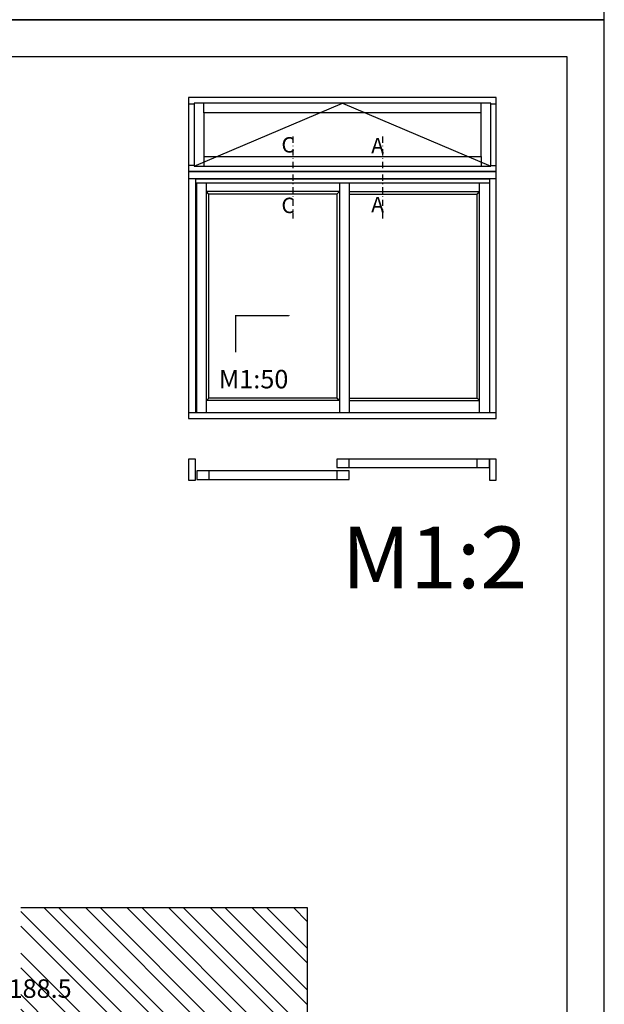
# Model space of a CAD drawing. Units: millimetres. Extents: x 0 to 630, y -594 to 594.
# Drawn here: x 441 to 630, y -319 to 0 of the extents above; entities that cross this region are included whole.
import ezdxf

# ---------------------------------------------------------------- set-up
doc = ezdxf.new("R2010")
doc.units = ezdxf.units.MM
doc.header["$LTSCALE"] = 10
doc.linetypes.add('STRICHPUNKT', pattern=[1, 0.5, -0.25, 0, -0.25])
for name, color, linetype in [('Bemaßung', 1, 'Continuous'), ('Blendrahmen', 5, 'Continuous'), ('Schraffur', 251, 'Continuous')]:
    doc.layers.add(name, color=color, linetype=linetype)
doc.styles.add('RomanS', font='romans.shx', dxfattribs={"width": 0.7})

# ---------------------------------------------------------------- blocks, each defined once
blk = doc.blocks.new('I-HS A links Oberlicht ID')
for p, q in [((-52.94, 40.88), (-28.91, 51.12)), ((-51.34, 49.52), (-51.34, 51.12)), ((-28.91, 51.12), (-4.88, 40.88)), ((-6.48, 49.52), (-6.48, 51.12)), ((-53.82, 51), (-52.94, 51)), ((-4.88, 51), (-4, 51)), ((-51.34, 42.48), (-51.34, 40.88)), ((-6.48, 42.48), (-6.48, 40.88)), ((-52.94, 41), (-53.82, 41)), ((-4.88, 41), (-4, 41)), ((-53.82, 38.88), (-4, 38.88)), ((-52.7, 38.88), (-52.7, 1)), ((-5.12, 38.8), (-52.7, 38.8)), ((-5.12, 38.88), (-5.12, 1)), ((-52.7, 38.2), (-5.12, 38.2)), ((-52.52, 1), (-52.52, 38.2)), ((-50.94, 1), (-50.94, 38.2)), ((-29.41, 36.76), (-50.94, 36.76)), ((-50.54, 36.36), (-50.94, 36.76)), ((-29.81, 36.36), (-29.41, 36.76)), ((-29.41, 38.2), (-29.41, 1)), ((-27.83, 38.2), (-27.83, 1)), ((-27.83, 36.76), (-6.7, 36.76)), ((-7.1, 36.36), (-6.7, 36.76)), ((-6.7, 1), (-6.7, 38.2)), ((-29.81, 36.36), (-50.54, 36.36)), ((-50.54, 3.3), (-50.54, 36.36)), ((-29.81, 36.36), (-29.81, 3.3)), ((-27.83, 36.36), (-7.1, 36.36)), ((-7.1, 3.3), (-7.1, 36.36)), ((-50.94, 2.9), (-50.54, 3.3)), ((-29.81, 3.3), (-50.54, 3.3)), ((-29.41, 2.9), (-29.81, 3.3)), ((-27.83, 3.3), (-7.1, 3.3)), ((-7.1, 3.3), (-6.7, 2.9)), ((-29.41, 2.9), (-50.94, 2.9)), ((-27.83, 2.9), (-6.7, 2.9)), ((-53.82, 1), (-4, 1)), ((-27.83, -7.94), (-27.83, -6.58)), ((-7.1, -7.94), (-7.1, -6.58)), ((-50.54, -8.5), (-50.54, -9.86)), ((-29.81, -8.5), (-29.81, -9.86))]:
    blk.add_line(p, q)
for points in [[(-53.82, 40), (-4, 40), (-4, 52), (-53.82, 52)], [(-52.94, 40.88), (-4.88, 40.88), (-4.88, 51.12), (-52.94, 51.12)], [(-51.34, 42.48), (-6.48, 42.48), (-6.48, 49.52), (-51.34, 49.52)], [(-53.82, 0), (-4, 0), (-4, 40), (-53.82, 40)], [(-53.82, -10), (-52.7, -10), (-52.7, -6.58), (-53.82, -6.58)], [(-29.81, -7.94), (-5.12, -7.94), (-5.12, -6.58), (-29.81, -6.58)], [(-5.12, -10), (-4, -10), (-4, -6.58), (-5.12, -6.58)], [(-52.52, -9.86), (-27.83, -9.86), (-27.83, -8.5), (-52.52, -8.5)]]:
    blk.add_lwpolyline(points, close=True)
blk.add_lwpolyline([(-46.22, 10.73, 0.2, 0.2, 0), (-46.22, 16.65, 0.2, 0.2, 0), (-40.3, 16.65, 2, 0, 0), (-37.35, 16.65, 0, 0, 0)], format="xyseb")
at = {"insert": (-48.95, 7.88), "char_height": 3, "width": 9.9641, "attachment_point": 1, "style": 'RomanS'}
blk.add_mtext('M1:50', dxfattribs=at)

msp = doc.modelspace()

# ---------------------------------------------------------------- hatches: boundary and pattern name
at = {"layer": 'Schraffur'}
h = msp.add_hatch(dxfattribs=at)
h.set_pattern_fill('STEEL', color=5, scale=3, angle=90, style=0)
h.set_pattern_definition([(135, (-259.78, -679.264), (-6.73519, -6.73519), []), (135, (-264.542, -679.264), (-6.73519, -6.73519), [])])
h.paths.add_polyline_path([(423.26, -309.47), (455.46, -309.47), (455.46, -321.62), (423.26, -321.62)], flags=24)
edge = h.paths.add_edge_path()
edge.add_line((438.04, -343.7), (438.04, -287.7))
edge.add_line((438.04, -287.7), (391.39, -287.7))
edge.add_arc((391.39, -289.2), 1.5, 90, 180)
edge.add_line((389.89, -289.2), (389.89, -297.2))
edge.add_arc((389.39, -297.2), 0.5, -90, 0, ccw=False)
edge.add_line((389.39, -297.7), (378.19, -297.7))
edge.add_arc((378.19, -297.2), 0.5, 180, 270, ccw=False)
edge.add_line((377.69, -297.2), (377.69, -289.4))
edge.add_arc((376.19, -289.4), 1.5, 0, 90)
edge.add_line((376.19, -287.9), (368.39, -287.9))
edge.add_arc((368.39, -289.4), 1.5, 90, 180)
edge.add_line((366.89, -289.4), (366.89, -297.2))
edge.add_arc((366.39, -297.2), 0.5, 270, 360, ccw=False)
edge.add_line((366.39, -297.7), (357.69, -297.7))
edge.add_arc((357.69, -297.2), 0.5, 180, 270, ccw=False)
edge.add_line((357.19, -297.2), (357.19, -289.2))
edge.add_arc((355.69, -289.2), 1.5, 360, 450)
edge.add_line((355.69, -287.7), (348.29, -287.7))
edge.add_arc((348.29, -290.7), 3, 90, 180)
edge.add_line((345.29, -290.7), (345.29, -340.7))
edge.add_arc((348.29, -340.7), 3, 180, 270)
edge.add_line((348.29, -343.7), (438.04, -343.7))
edge = h.paths.add_edge_path()
edge.add_line((441.04, -287.7), (441.04, -343.7))
edge.add_line((441.04, -343.7), (471.79, -343.7))
edge.add_line((471.79, -343.7), (471.79, -339.7))
edge.add_line((471.79, -339.7), (513.79, -339.7))
edge.add_line((513.79, -339.7), (513.79, -343.7))
edge.add_line((513.79, -343.7), (530.79, -343.7))
edge.add_arc((530.79, -340.7), 3, 270, 360)
edge.add_line((533.79, -340.7), (533.79, -287.7))
edge.add_line((533.79, -287.7), (441.04, -287.7))

# ---------------------------------------------------------------- linework, layer by layer
at = {"linetype": 'STRICHPUNKT', "ltscale": 0.4}
for p, q in [((529.1, -37.87), (529.13, -64.44)), ((558.17, -37.87), (558.21, -64.44))]:
    msp.add_line(p, q, dxfattribs=at)
for points in [[(210, 594), (210, 0), (630, 0), (630, 594)], [(210, 0), (210, -594), (630, -594), (630, 0)], [(222, -12), (222, -582), (618, -582), (618, -12)]]:
    msp.add_lwpolyline(points, close=True)
at = {"layer": 'Blendrahmen'}
msp.add_lwpolyline([(441.04, -287.7), (533.79, -287.7), (533.79, -340.7, -0.414214), (530.79, -343.7), (513.79, -343.7), (513.79, -339.7), (471.79, -339.7), (471.79, -343.7), (441.04, -343.7)], format="xyb", dxfattribs=at)

# ---------------------------------------------------------------- block references
at = {"xscale": 2, "yscale": 2, "zscale": 2}
msp.add_blockref('I-HS A links Oberlicht ID', (603.03, -129.24), dxfattribs=at)

# ---------------------------------------------------------------- texts
at = {"insert": (544.98, -164.24), "char_height": 20, "width": 83.8073, "attachment_point": 1}
msp.add_mtext('{\\fArial|b1|i0|c0|p34;M1:2}', dxfattribs=at)
at = {"layer": 'Bemaßung', "insert": (424.76, -310.97), "char_height": 6, "width": 92.0986, "attachment_point": 1, "style": 'RomanS'}
msp.add_mtext('\\A1;56/188.5', dxfattribs=at)
at = {"layer": 'Schraffur', "char_height": 5, "width": 3.6836, "style": 'RomanS'}
for s, insert, attachment_point in [('C', (525.44, -38.06), 1), ('A', (554.51, -38.32), 1), ('A', (554.51, -63.99), 7), ('C', (525.44, -64.24), 7)]:
    msp.add_mtext(s, dxfattribs=dict(at, insert=insert, attachment_point=attachment_point))

doc.saveas('drawing.dxf')
